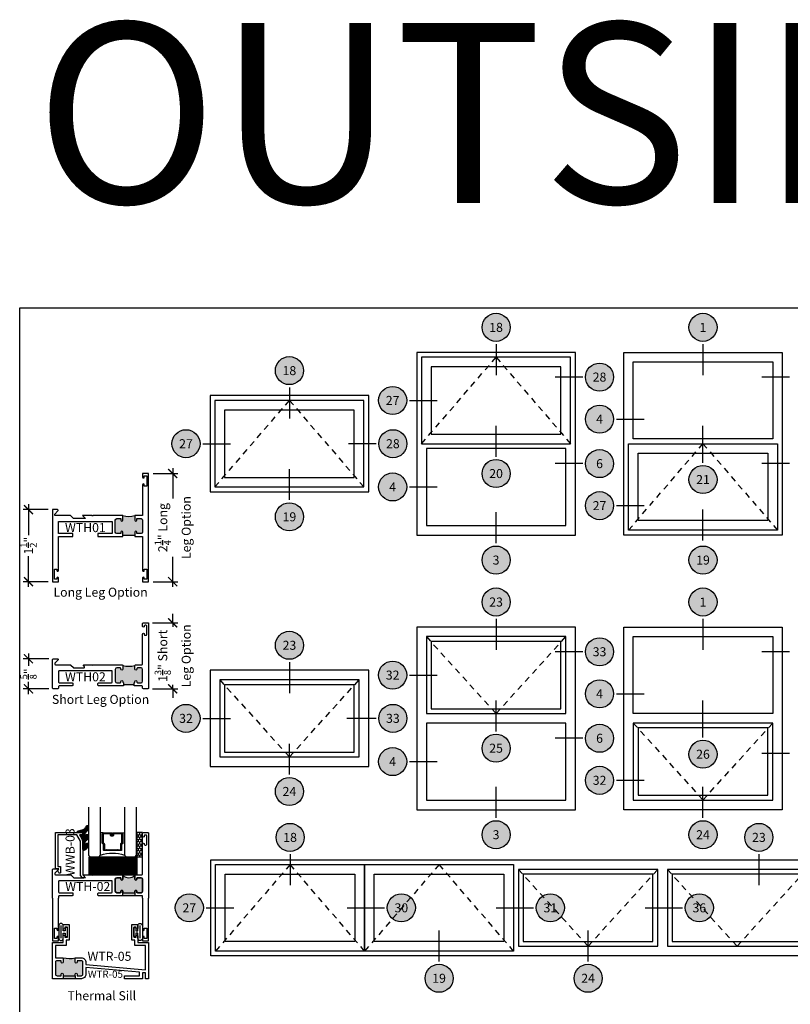
# Model space of a CAD drawing. Units: inches. Extents: x 0 to 128, y -43 to 43.
# Drawn here: x 38 to 54, y 23 to 43 of the extents above; entities that cross this region are included whole.
import ezdxf
from ezdxf.enums import TextEntityAlignment as Align

# ---------------------------------------------------------------- set-up
doc = ezdxf.new("R2010")
doc.units = ezdxf.units.IN
doc.header["$LTSCALE"] = 0.25
doc.header["$MEASUREMENT"] = 0
doc.linetypes.add('HIDDEN2', pattern=[0.1875, 0.125, -0.0625])
for name, color, linetype in [('Arcadia-Dim', 4, 'Continuous'), ('Arcadia-Hidden', 1, 'HIDDEN2'), ('Arcadia-Profile', 6, 'Continuous'), ('Arcadia-Shade', 8, 'Continuous'), ('Arcadia-Symb', 7, 'Continuous'), ('Arcadia-Symb-Text', 3, 'Continuous'), ('Arcadia-Text', 3, 'Continuous')]:
    doc.layers.add(name, color=color, linetype=linetype)
doc.layers.add('Arcadia-Mview', color=6, linetype='Continuous', plot=False)
doc.styles.get("Standard").update_dxf_attribs({"font": 'ARIALN.TTF'})
doc.dimstyles.new('Arcadia-2', dxfattribs={"dimscale": 2, "dimtxt": 0.0938, "dimasz": 0.0938, "dimexe": 0.0546, "dimexo": 0.0469, "dimgap": 0.0469, "dimtad": 0, "dimtih": 1, "dimdec": 4, "dimrnd": 0.0625, "dimzin": 3, "dimdsep": 46, "dimlunit": 4, "dimtxsty": 'Standard', "dimblk": 'ARCHTICK', "dimcen": 0.0469, "dimdle": 0.0546, "dimclrd": 256, "dimclre": 256, "dimclrt": 256, "dimadec": 0, "dimazin": 0, "dimtfac": 0.75, "dimtix": 1, "dimtmove": 2, "dimatfit": 3, "dimfxl": 1, "dimtolj": 1, "dimtzin": 3, "dimlwd": -3, "dimlwe": -3, "dimarcsym": 0})

# ---------------------------------------------------------------- blocks, each defined once
blk = doc.blocks.new('Keynote')
at = {"layer": 'Arcadia-Symb', "lineweight": -3}
h = blk.add_hatch(color=8, dxfattribs=at)
h.dxf.hatch_style = 1
edge = h.paths.add_edge_path()
edge.add_arc((0, 0), 0.146, 0, 360)
at = {"layer": 'Defpoints', "lineweight": -3}
blk.add_circle((0, 0), 0.146, dxfattribs=at)
at = {"layer": 'Arcadia-Symb-Text'}
blk.add_attdef('KEYNOTE_BUBBLE', text='', height=0.0938, dxfattribs=at).set_placement((0, 0), align=Align.MIDDLE_CENTER)
blk = doc.blocks.new('Key_AwningHopperIS')
at = {"layer": 'Arcadia-Hidden', "lineweight": -3}
for p, q in [((1.2075, 1.6786), (1.595, 2.1286)), ((1.595, 2.1286), (1.9825, 1.6786)), ((0.1325, 1.4536), (0.52, 1.9036)), ((0.52, 1.9036), (0.9075, 1.4536)), ((2.2838, 1.2286), (2.6713, 1.6786)), ((2.6713, 1.6786), (3.0588, 1.2286)), ((1.2325, 0.675), (1.595, 0.275)), ((1.595, 0.275), (1.9575, 0.675)), ((0.1575, 0.45), (0.52, 0.05)), ((0.52, 0.05), (0.8825, 0.45)), ((2.3088, 0.225), (2.6713, -0.175)), ((2.6713, -0.175), (3.0338, 0.225)), ((0.5236, -0.5104), (0.1361, -0.9604)), ((0.9111, -0.9604), (0.5236, -0.5104)), ((1.2986, -0.5104), (0.9111, -0.9604)), ((1.6861, -0.9604), (1.2986, -0.5104)), ((1.7111, -0.5354), (2.0736, -0.9354)), ((2.0736, -0.9354), (2.4361, -0.5354)), ((2.4861, -0.5354), (2.8486, -0.9354)), ((2.8486, -0.9354), (3.2111, -0.5354))]:
    blk.add_line(p, q, dxfattribs=at)
at = {"layer": 'Arcadia-Profile'}
for p, q in [((1.2075, 2.1286), (1.2075, 1.6786)), ((1.9825, 2.1286), (1.2075, 2.1286)), ((1.9825, 1.6786), (1.9825, 2.1286)), ((1.2575, 2.0786), (1.2575, 1.7286)), ((1.9325, 2.0786), (1.2575, 2.0786)), ((1.9325, 1.7286), (1.9325, 2.0786)), ((0.1325, 1.9036), (0.1325, 1.4536)), ((0.9075, 1.9036), (0.1325, 1.9036)), ((0.9075, 1.4536), (0.9075, 1.9036)), ((0.1825, 1.8536), (0.1825, 1.5036)), ((0.8575, 1.8536), (0.1825, 1.8536)), ((0.8575, 1.5036), (0.8575, 1.8536)), ((1.2575, 1.7286), (1.9325, 1.7286)), ((1.2075, 1.6786), (1.9825, 1.6786)), ((2.2838, 1.2286), (2.2838, 1.6786)), ((2.2838, 1.6786), (3.0588, 1.6786)), ((3.0588, 1.6786), (3.0588, 1.2286)), ((2.3338, 1.2786), (2.3338, 1.6286)), ((2.3338, 1.6286), (3.0088, 1.6286)), ((3.0088, 1.6286), (3.0088, 1.2786)), ((0.1825, 1.5036), (0.8575, 1.5036)), ((0.1325, 1.4536), (0.9075, 1.4536)), ((3.0088, 1.2786), (2.3338, 1.2786)), ((3.0588, 1.2286), (2.2838, 1.2286)), ((1.9325, 0.65), (1.2575, 0.65)), ((1.2575, 0.65), (1.2575, 0.3)), ((1.9325, 0.3), (1.9325, 0.65)), ((0.1825, 0.425), (0.1825, 0.075)), ((0.8575, 0.425), (0.1825, 0.425)), ((0.8575, 0.075), (0.8575, 0.425)), ((1.2575, 0.3), (1.9325, 0.3)), ((2.3338, 0.2), (2.3338, -0.15)), ((3.0088, 0.2), (2.3338, 0.2)), ((3.0088, -0.15), (3.0088, 0.2)), ((0.1825, 0.075), (0.8575, 0.075)), ((2.3338, -0.15), (3.0088, -0.15)), ((0.1361, -0.9604), (0.1361, -0.5104)), ((0.1361, -0.5104), (0.9111, -0.5104)), ((0.9111, -0.5104), (0.9111, -0.9604)), ((0.9111, -0.9604), (0.9111, -0.5104)), ((0.9111, -0.5104), (1.6861, -0.5104)), ((1.6861, -0.5104), (1.6861, -0.9604)), ((0.1861, -0.9104), (0.1861, -0.5604)), ((0.1861, -0.5604), (0.8611, -0.5604)), ((0.8611, -0.5604), (0.8611, -0.9104)), ((0.9611, -0.9104), (0.9611, -0.5604)), ((0.9611, -0.5604), (1.6361, -0.5604)), ((1.6361, -0.5604), (1.6361, -0.9104)), ((2.4111, -0.5604), (1.7361, -0.5604)), ((1.7361, -0.5604), (1.7361, -0.9104)), ((2.4111, -0.9104), (2.4111, -0.5604)), ((3.1861, -0.5604), (2.5111, -0.5604)), ((2.5111, -0.5604), (2.5111, -0.9104)), ((0.8611, -0.9104), (0.1861, -0.9104)), ((1.6361, -0.9104), (0.9611, -0.9104)), ((1.7361, -0.9104), (2.4111, -0.9104)), ((2.5111, -0.9104), (3.1861, -0.9104)), ((0.9111, -0.9604), (0.1361, -0.9604)), ((1.6861, -0.9604), (0.9111, -0.9604))]:
    blk.add_line(p, q, dxfattribs=at)
for points in [[(1.1825, 2.1536), (1.1825, 1.2036), (2.0075, 1.2036), (2.0075, 2.1536)], [(3.0838, 2.1536), (3.0838, 1.2036), (2.2588, 1.2036), (2.2588, 2.1536)], [(2.3088, 2.1036), (3.0338, 2.1036), (3.0338, 1.7036), (2.3088, 1.7036)], [(0.1075, 1.9286), (0.1075, 1.4286), (0.9325, 1.4286), (0.9325, 1.9286)], [(1.9575, 1.6536), (1.2325, 1.6536), (1.2325, 1.2536), (1.9575, 1.2536)], [(1.1825, 0.725), (1.1825, -0.225), (2.0075, -0.225), (2.0075, 0.725)], [(3.0838, 0.725), (3.0838, -0.225), (2.2588, -0.225), (2.2588, 0.725)], [(1.2325, 0.675), (1.2325, 0.275), (1.9575, 0.275), (1.9575, 0.675)], [(2.3088, 0.675), (3.0338, 0.675), (3.0338, 0.275), (2.3088, 0.275)], [(0.1075, 0.5), (0.1075, 0), (0.9325, 0), (0.9325, 0.5)], [(0.1575, 0.45), (0.1575, 0.05), (0.8825, 0.05), (0.8825, 0.45)], [(1.9575, 0.225), (1.2325, 0.225), (1.2325, -0.175), (1.9575, -0.175)], [(2.3088, 0.225), (2.3088, -0.175), (3.0338, -0.175), (3.0338, 0.225)], [(0.1111, -0.4854), (3.2611, -0.4854), (3.2611, -0.9854), (0.1111, -0.9854)], [(1.7111, -0.5354), (1.7111, -0.9354), (2.4361, -0.9354), (2.4361, -0.5354)], [(2.4861, -0.5354), (2.4861, -0.9354), (3.2111, -0.9354), (3.2111, -0.5354)]]:
    blk.add_lwpolyline(points, close=True, dxfattribs=at)
at = {"layer": 'Arcadia-Symb'}
for p, q in [((1.595, 2.1963), (1.595, 2.0352)), ((2.6713, 2.1963), (2.6713, 2.0352)), ((2.0457, 2.0251), (1.9015, 2.0251)), ((3.122, 2.0251), (2.9778, 2.0251)), ((0.52, 1.9713), (0.52, 1.8102)), ((1.1444, 1.9036), (1.2886, 1.9036)), ((2.2207, 1.8064), (2.3649, 1.8064)), ((1.595, 1.6108), (1.595, 1.7719)), ((2.6713, 1.5796), (2.6713, 1.7719)), ((0.0693, 1.6786), (0.2136, 1.6786)), ((0.9707, 1.6786), (0.8265, 1.6786)), ((0.52, 1.3858), (0.52, 1.5469)), ((2.0457, 1.5751), (1.9015, 1.5751)), ((3.122, 1.5751), (2.9778, 1.5751)), ((1.1444, 1.4536), (1.2886, 1.4536)), ((2.2207, 1.3564), (2.3649, 1.3564)), ((2.6713, 1.1746), (2.6713, 1.3357)), ((1.595, 1.1608), (1.595, 1.3219)), ((1.595, 0.7677), (1.595, 0.6067)), ((2.6713, 0.7677), (2.6713, 0.6067)), ((2.0457, 0.5965), (1.9015, 0.5965)), ((3.122, 0.5965), (2.9778, 0.5965)), ((0.52, 0.5427), (0.52, 0.3817)), ((1.1444, 0.475), (1.2886, 0.475)), ((2.2207, 0.3778), (2.3649, 0.3778)), ((1.595, 0.1823), (1.595, 0.3433)), ((2.6713, 0.151), (2.6713, 0.3433)), ((0.0693, 0.25), (0.2136, 0.25)), ((0.9707, 0.25), (0.8187, 0.25)), ((0.9707, 0.25), (0.8265, 0.25)), ((0.52, -0.0427), (0.52, 0.1183)), ((2.0457, 0.1465), (1.9015, 0.1465)), ((3.122, 0.068), (2.9778, 0.068)), ((1.1444, 0.025), (1.2886, 0.025)), ((2.2207, -0.0722), (2.3649, -0.0722)), ((1.595, -0.2677), (1.595, -0.1067)), ((2.6713, -0.2677), (2.6713, -0.1067)), ((0.5236, -0.4565), (0.5236, -0.6176)), ((2.9621, -0.4565), (2.9621, -0.6176)), ((0.0867, -0.7354), (0.2309, -0.7354)), ((0.8199, -0.7354), (1.0148, -0.7354)), ((1.5949, -0.7354), (1.7898, -0.7354)), ((2.3699, -0.7354), (2.5648, -0.7354)), ((1.2986, -1.0144), (1.2986, -0.8533)), ((2.0736, -1.0144), (2.0736, -0.8533))]:
    blk.add_line(p, q, dxfattribs=at)
at = {"layer": 'Arcadia-Symb', "lineweight": -3, "xscale": 0.5, "yscale": 0.5, "zscale": 0.5}
for p, values in [((1.595, 2.2838), {'KEYNOTE_BUBBLE': '18'}), ((2.6713, 2.2838), {'KEYNOTE_BUBBLE': '1'}), ((0.52, 2.0588), {'KEYNOTE_BUBBLE': '18'}), ((2.1332, 2.0251), {'KEYNOTE_BUBBLE': '28'}), ((1.0569, 1.9036), {'KEYNOTE_BUBBLE': '27'}), ((2.1332, 1.8064), {'KEYNOTE_BUBBLE': '4'}), ((-0.0181, 1.6786), {'KEYNOTE_BUBBLE': '27'}), ((1.0582, 1.6786), {'KEYNOTE_BUBBLE': '28'}), ((2.1332, 1.5751), {'KEYNOTE_BUBBLE': '6'}), ((1.595, 1.5233), {'KEYNOTE_BUBBLE': '20'}), ((2.6713, 1.4921), {'KEYNOTE_BUBBLE': '21'}), ((1.0569, 1.4536), {'KEYNOTE_BUBBLE': '4'}), ((2.1332, 1.3564), {'KEYNOTE_BUBBLE': '27'}), ((0.52, 1.2983), {'KEYNOTE_BUBBLE': '19'}), ((1.595, 1.0733), {'KEYNOTE_BUBBLE': '3'}), ((2.6713, 1.0733), {'KEYNOTE_BUBBLE': '19'}), ((1.595, 0.8552), {'KEYNOTE_BUBBLE': '23'}), ((2.6713, 0.8552), {'KEYNOTE_BUBBLE': '1'}), ((0.52, 0.6302), {'KEYNOTE_BUBBLE': '23'}), ((2.1332, 0.5965), {'KEYNOTE_BUBBLE': '33'}), ((1.0569, 0.475), {'KEYNOTE_BUBBLE': '32'}), ((2.1332, 0.3778), {'KEYNOTE_BUBBLE': '4'}), ((-0.0181, 0.25), {'KEYNOTE_BUBBLE': '32'}), ((1.0582, 0.25), {'KEYNOTE_BUBBLE': '33'}), ((2.1332, 0.1465), {'KEYNOTE_BUBBLE': '6'}), ((1.595, 0.0948), {'KEYNOTE_BUBBLE': '25'}), ((2.6713, 0.0635), {'KEYNOTE_BUBBLE': '26'}), ((1.0569, 0.025), {'KEYNOTE_BUBBLE': '4'}), ((2.1332, -0.0722), {'KEYNOTE_BUBBLE': '32'}), ((0.52, -0.1302), {'KEYNOTE_BUBBLE': '24'}), ((0.5236, -0.369), {'KEYNOTE_BUBBLE': '18'}), ((1.595, -0.3552), {'KEYNOTE_BUBBLE': '3'}), ((2.6713, -0.3552), {'KEYNOTE_BUBBLE': '24'}), ((2.9621, -0.369), {'KEYNOTE_BUBBLE': '23'}), ((-0.0007, -0.7354), {'KEYNOTE_BUBBLE': '27'}), ((1.1023, -0.7354), {'KEYNOTE_BUBBLE': '30'}), ((1.8773, -0.7354), {'KEYNOTE_BUBBLE': '31'}), ((2.6523, -0.7354), {'KEYNOTE_BUBBLE': '36'}), ((1.2986, -1.1019), {'KEYNOTE_BUBBLE': '19'}), ((2.0736, -1.1019), {'KEYNOTE_BUBBLE': '24'})]:
    blk.add_blockref('Keynote', p, dxfattribs=at).add_auto_attribs(values)
blk = doc.blocks.new('WTR-05')
at = {"layer": 'Arcadia-Profile', "lineweight": -3}
h = blk.add_hatch(color=256, dxfattribs=at)
h.dxf.hatch_style = 1
edge = h.paths.add_edge_path()
edge.add_arc((0.094, 0.342), 0.032, 90, 180, ccw=False)
edge.add_line((0.094, 0.374), (0.182, 0.374))
edge.add_line((0.182, 0.374), (0.182, 0.344))
edge.add_arc((0.202, 0.344), 0.02, 180, 360)
edge.add_line((0.222, 0.344), (0.222, 0.437))
edge.add_arc((0.349, 0.896), 0.477, 254.5629, 284.9788)
edge.add_line((0.472, 0.436), (0.472, 0.344))
edge.add_arc((0.492, 0.344), 0.02, 180, 360)
edge.add_line((0.512, 0.344), (0.512, 0.374))
edge.add_line((0.512, 0.374), (0.6, 0.374))
edge.add_arc((0.6, 0.342), 0.032, 0, 90, ccw=False)
edge.add_line((0.632, 0.342), (0.632, 0.094))
edge.add_arc((0.6, 0.094), 0.032, -90, 0, ccw=False)
edge.add_line((0.6, 0.062), (0.512, 0.062))
edge.add_line((0.512, 0.062), (0.512, 0.092))
edge.add_arc((0.492, 0.092), 0.02, 0, 180)
edge.add_line((0.472, 0.092), (0.472, 0))
edge.add_line((0.472, 0), (0.222, 0))
edge.add_line((0.222, 0), (0.222, 0.092))
edge.add_arc((0.202, 0.092), 0.02, 0, 180)
edge.add_line((0.182, 0.092), (0.182, 0.062))
edge.add_line((0.182, 0.062), (0.094, 0.062))
edge.add_arc((0.094, 0.094), 0.032, 180, 270, ccw=False)
edge.add_line((0.062, 0.094), (0.062, 0.342))
for p, q in [((0.222, 0.062), (0.222, 0)), ((0.472, 0.062), (0.472, 0))]:
    blk.add_line(p, q, dxfattribs=at)
at = {"layer": 'Arcadia-Profile'}
blk.add_lwpolyline([(0.694, 0.342), (0.694, 0.296), (1.938, 0.187), (1.938, 0.688), (1.713, 0.688), (1.713, 0.803), (1.65, 0.803), (1.65, 1.125), (1.775, 1.125), (1.775, 1.047, -0.857143), (1.74, 1.047), (1.74, 1.075), (1.69, 1.075), (1.69, 0.865), (1.74, 0.865), (1.74, 0.892, -0.857143), (1.775, 0.892), (1.775, 0.75), (2, 0.75), (2, 0), (1.938, 0), (1.938, 0.125), (1.873, 0.125), (1.873, 0), (1.5, 0), (1.5, 0.062), (1.811, 0.062), (1.811, 0.136), (0.694, 0.234), (0.694, 0.094, -0.414214), (0.6, 0), (0, 0), (0, 0.75), (0.225, 0.75), (0.225, 0.892, -0.857143), (0.26, 0.892), (0.26, 0.865), (0.31, 0.865), (0.31, 1.075), (0.26, 1.075), (0.26, 1.047, -0.857143), (0.225, 1.047), (0.225, 1.125), (0.35, 1.125), (0.35, 0.803), (0.287, 0.803), (0.287, 0.688), (0.062, 0.688), (0.062, 0.437), (0.222, 0.437), (0.222, 0.344, -1), (0.182, 0.344), (0.182, 0.374), (0.094, 0.374, 0.414214), (0.062, 0.342), (0.062, 0.094, 0.414214), (0.094, 0.062), (0.182, 0.062), (0.182, 0.092, -1), (0.222, 0.092), (0.222, 0.062), (0.472, 0.062), (0.472, 0.092, -1), (0.512, 0.092), (0.512, 0.062), (0.6, 0.062, 0.414214), (0.632, 0.094), (0.632, 0.342, 0.414214), (0.6, 0.374), (0.512, 0.374), (0.512, 0.344, -1), (0.472, 0.344), (0.472, 0.436), (0.6, 0.436, -0.414214)], format="xyb", close=True, dxfattribs=at)
blk.add_arc((0.349, 0.896), 0.477, 254.5629, 284.9788, dxfattribs=at)
at = {"layer": 'Defpoints'}
blk.add_text('WTR-05', height=0.15, dxfattribs=at).set_placement((0.736, 0.018))
blk = doc.blocks.new('*U193')
at = {"layer": 'Arcadia-Shade'}
h = blk.add_hatch(dxfattribs=at)
h.set_pattern_fill('HONEY', color=256, scale=0.25)
h.paths.add_polyline_path([(-0.5, 0.125), (0, 0.125), (0, 0), (-0.5, 0)])
at = {"layer": 'Arcadia-Profile', "lineweight": -3}
blk.add_lwpolyline([(-0.5, 0.125), (0, 0.125), (0, 0), (-0.5, 0)], close=True, dxfattribs=at)
blk = doc.blocks.new('*U200')
at = {"layer": 'Arcadia-Shade', "lineweight": -3}
h = blk.add_hatch(dxfattribs=at)
h.set_pattern_fill('ANSI31', color=256, scale=0.1, style=0)
h.set_pattern_definition([(45, (-12.490091, -10.793534), (-0.008838835, 0.008838835), [])])
edge = h.paths.add_edge_path()
edge.add_line((0.499, 0.429), (0.523, 0.429))
edge.add_arc((0.523, 0.448), 0.0197, 270, 360)
edge.add_line((0.543, 0.448), (0.543, 0.473))
edge.add_line((0.543, 0.473), (0.523, 0.473))
edge.add_line((0.523, 0.473), (0.523, 0.448))
edge.add_line((0.523, 0.448), (0.499, 0.448))
edge.add_line((0.499, 0.448), (0.499, 0.476))
edge.add_arc((0.479, 0.476), 0.0197, 360, 450)
edge.add_line((0.479, 0.496), (0.304, 0.496))
edge.add_arc((0.304, 0.476), 0.0197, 90, 180)
edge.add_line((0.284, 0.476), (0.284, 0.286))
edge.add_arc((0.304, 0.286), 0.0197, 180, 245.4529)
edge.add_line((0.295, 0.268), (0.311, 0.261))
edge.add_line((0.311, 0.261), (0.311, 0.146))
edge.add_arc((0.331, 0.146), 0.0197, 180, 270)
edge.add_line((0.331, 0.126), (0.669, 0.126))
edge.add_arc((0.669, 0.146), 0.0197, 270, 360)
edge.add_line((0.689, 0.146), (0.689, 0.261))
edge.add_line((0.689, 0.261), (0.705, 0.268))
edge.add_arc((0.696, 0.286), 0.0197, 294.5471, 360)
edge.add_line((0.716, 0.286), (0.716, 0.476))
edge.add_arc((0.696, 0.476), 0.0197, 0, 90)
edge.add_line((0.696, 0.496), (0.521, 0.496))
edge.add_arc((0.521, 0.476), 0.0197, 90, 180)
edge.add_line((0.501, 0.476), (0.501, 0.452))
edge.add_line((0.501, 0.452), (0.521, 0.452))
edge.add_line((0.521, 0.452), (0.521, 0.476))
edge.add_line((0.521, 0.476), (0.696, 0.476))
edge.add_line((0.696, 0.476), (0.696, 0.286))
edge.add_line((0.696, 0.286), (0.68, 0.279))
edge.add_arc((0.689, 0.261), 0.0197, 114.5471, 180)
edge.add_line((0.669, 0.261), (0.669, 0.146))
edge.add_line((0.669, 0.146), (0.331, 0.146))
edge.add_line((0.331, 0.146), (0.331, 0.261))
edge.add_arc((0.311, 0.261), 0.0197, 0, 65.4529)
edge.add_line((0.32, 0.279), (0.304, 0.286))
edge.add_line((0.304, 0.286), (0.304, 0.476))
edge.add_line((0.304, 0.476), (0.479, 0.476))
edge.add_line((0.479, 0.476), (0.479, 0.448))
edge.add_arc((0.499, 0.448), 0.0197, 180, 270)
at = {"layer": 'Arcadia-Profile'}
for p, q in [((0, 0.031), (0, 1.031)), ((0.25, 1.031), (0.25, 0.031)), ((0.75, 0.031), (0.75, 1.031)), ((1, 1.031), (1, 0.031)), ((0.304, 0.496), (0.25, 0.505)), ((0.696, 0.496), (0.75, 0.505)), ((0.708, 0.27), (0.712, 0.274)), ((0.031, 0), (0, 0.031)), ((0.031, 0), (0, 0.031)), ((0.031, 0), (0, 0.031)), ((0.031, 0), (0, 0.031)), ((0.031, 0), (0, 0.031)), ((0.219, 0), (0.031, 0)), ((0.219, 0), (0.031, 0)), ((0.25, 0.031), (0.219, 0)), ((0.25, 0.031), (0.219, 0)), ((0.781, 0), (0.75, 0.031)), ((0.969, 0), (0.781, 0)), ((1, 0.031), (0.969, 0))]:
    blk.add_line(p, q, dxfattribs=at)
blk.add_lwpolyline([(0.499, 0.429), (0.523, 0.429, 0.414214), (0.543, 0.448), (0.543, 0.473), (0.523, 0.473), (0.523, 0.448), (0.499, 0.448), (0.499, 0.476, 0.414214), (0.479, 0.496), (0.304, 0.496, 0.414214), (0.284, 0.476), (0.284, 0.286, 0.293619), (0.295, 0.268), (0.311, 0.261), (0.311, 0.146, 0.414214), (0.331, 0.126), (0.669, 0.126, 0.414214), (0.689, 0.146), (0.689, 0.261), (0.705, 0.268, 0.293619), (0.716, 0.286), (0.716, 0.476, 0.414214), (0.696, 0.496), (0.521, 0.496, 0.414214), (0.501, 0.476), (0.501, 0.452), (0.521, 0.452), (0.521, 0.476), (0.696, 0.476), (0.696, 0.286), (0.68, 0.279, 0.293619), (0.669, 0.261), (0.669, 0.146), (0.331, 0.146), (0.331, 0.261, 0.293619), (0.32, 0.279), (0.304, 0.286), (0.304, 0.476), (0.479, 0.476), (0.479, 0.448, 0.414214)], format="xyb", close=True, dxfattribs=at)
blk.add_arc((0.5, -0.663), 0.737, 70.1835, 109.8165, dxfattribs=at)
blk = doc.blocks.new('Window-Gasket-E260')
at = {"layer": 'Arcadia-Shade', "lineweight": -3}
h = blk.add_hatch(dxfattribs=at)
h.set_pattern_fill('ANSI31', color=256, scale=0.1, style=0)
h.set_pattern_definition([(135, (123.962046, -543.8714), (0.00883883476, 0.00883883476), [])])
edge = h.paths.add_edge_path()
edge.add_ellipse((0.004, 0.071), major_axis=(0.0894, 0.0894), ratio=1, start_angle=88.4164, end_angle=129.225)
edge.add_ellipse((-0.094, 0.07), major_axis=(-0.0219, 0.0219), ratio=1, start_angle=19.2536, end_angle=199.2536)
edge.add_ellipse((0.009, 0.085), major_axis=(0.0565, 0.0565), ratio=1, start_angle=126.8048, end_angle=155.2606, ccw=False)
edge.add_ellipse((-0.064, 0.089), major_axis=(0.00707, 0.00707), ratio=1, start_angle=315, end_angle=446.4099, ccw=False)
edge.add_line((-0.054, 0.089), (-0.054, 0.033))
edge.add_ellipse((-0.114, 0.033), major_axis=(0.0424, 0.0424), ratio=1, start_angle=255.6402, end_angle=315, ccw=False)
edge.add_ellipse((0.004, -0.111), major_axis=(-0.0894, 0.0894), ratio=1, start_angle=-1.5836, end_angle=39.225)
edge.add_ellipse((-0.094, -0.112), major_axis=(-0.0219, 0.0219), ratio=1, start_angle=19.2536, end_angle=199.2536)
edge.add_ellipse((0.013, -0.134), major_axis=(0.0562, 0.0562), ratio=1, start_angle=56.4958, end_angle=128.6711, ccw=False)
edge.add_line((-0.003, -0.056), (0.094, -0.03))
edge.add_ellipse((0.086, 0), major_axis=(0.0221, 0.0221), ratio=1, start_angle=240, end_angle=315)
edge.add_line((0.117, 0), (0, 0))
edge.add_line((0, 0), (0, 0.094))
edge.add_line((0, 0.094), (0.015, 0.065))
edge.add_ellipse((0.029, 0.072), major_axis=(-0.011, 0.011), ratio=1, start_angle=71.5872, end_angle=251.5872)
edge.add_line((0.042, 0.079), (0.006, 0.151))
edge.add_ellipse((0.06, 0.178), major_axis=(0.0424, 0.0424), ratio=1, start_angle=152.9815, end_angle=161.5872, ccw=False)
edge.add_line((0.003, 0.159), (0, 0.164))
edge.add_line((0, 0.164), (0, 0.341))
edge.add_ellipse((-0.01, 0.341), major_axis=(-0.00707, 0.00707), ratio=1, start_angle=225, end_angle=283.3691)
edge.add_line((-0.005, 0.349), (-0.028, 0.364))
edge.add_ellipse((-0.034, 0.355), major_axis=(-0.00707, 0.00707), ratio=1, start_angle=-76.6309, end_angle=-30.0964)
edge.add_ellipse((0.01, 0.238), major_axis=(-0.0953, 0.0953), ratio=1, start_angle=-25.03, end_angle=33.0987)
edge.add_ellipse((-0.094, 0.253), major_axis=(-0.0219, 0.0219), ratio=1, start_angle=19.2536, end_angle=199.2536)
edge.add_ellipse((0.009, 0.267), major_axis=(-0.0565, 0.0565), ratio=1, start_angle=36.8048, end_angle=65.2606, ccw=False)
edge.add_ellipse((-0.064, 0.271), major_axis=(-0.00707, 0.00707), ratio=1, start_angle=225, end_angle=356.4099, ccw=False)
edge.add_line((-0.054, 0.271), (-0.054, 0.215))
edge.add_ellipse((-0.114, 0.215), major_axis=(-0.0424, 0.0424), ratio=1, start_angle=165.6402, end_angle=225, ccw=False)
at = {"layer": 'Arcadia-Profile', "lineweight": -3}
blk.add_lwpolyline([(0.042, 0.079), (0.006, 0.151, -0.116532), (0, 0.178), (0, 0.341, 0.260337), (-0.005, 0.349), (-0.028, 0.364, 0.205882), (-0.036, 0.365, 0.259217), (-0.122, 0.266, 1), (-0.066, 0.239, -0.124804), (-0.07, 0.278, -0.645753), (-0.054, 0.271), (-0.054, 0.215, -0.264958), (-0.083, 0.163, 0.179967), (-0.122, 0.084, 1), (-0.066, 0.057, -0.124804), (-0.07, 0.096, -0.645753), (-0.054, 0.089), (-0.054, 0.033, -0.264958), (-0.083, -0.019, 0.179967), (-0.122, -0.098, 1), (-0.066, -0.125, -0.325765), (-0.003, -0.056), (0.094, -0.03, 0.339454), (0.117, 0), (0, 0), (0, 0.094), (0.015, 0.065, 1)], format="xyb", close=True, dxfattribs=at)
blk = doc.blocks.new('SB-1.0000X0.3750X4')
at = {"layer": 'Arcadia-Shade', "lineweight": -3}
h = blk.add_hatch(dxfattribs=at)
h.set_pattern_fill('ANSI31', color=256, scale=0.1, style=0)
h.paths.add_polyline_path([(0, 0.375), (0, 0), (1, 0), (1, 0.375)])
at = {"layer": 'Arcadia-Profile'}
for p, q in [((0, 0.375), (1, 0.375)), ((0, 0), (0, 0.375)), ((1, 0), (1, 0.375)), ((0, 0), (1, 0))]:
    blk.add_line(p, q, dxfattribs=at)
blk = doc.blocks.new('_ArchTick')
at = {"color": 0, "linetype": 'ByBlock', "lineweight": -3, "const_width": 0.15}
blk.add_lwpolyline([(-0.5, -0.5), (0.5, 0.5)], dxfattribs=at)
blk = doc.blocks.new('*D603')
at = {"layer": 'Arcadia-Dim', "lineweight": -3, "transparency": 16777216}
for p, q in [((40.416, 33.873), (40.932, 33.873)), ((40.823, 33.982), (40.823, 33.352)), ((40.823, 31.514), (40.823, 32.143)), ((40.416, 31.623), (40.932, 31.623))]:
    blk.add_line(p, q, dxfattribs=at)
at = {"layer": 'Defpoints', "color": 0, "lineweight": -3, "transparency": 16777216}
for p in [(40.323, 33.873), (40.823, 33.873), (40.323, 31.623)]:
    blk.add_point(p, dxfattribs=at)
at = {"layer": 'Arcadia-Dim', "lineweight": -3, "transparency": 16777216, "xscale": 0.1876, "yscale": 0.1876, "zscale": 0.1876}
for p, rotation in [((40.823, 33.873), 90), ((40.823, 31.623), 270)]:
    blk.add_blockref('_ArchTick', p, dxfattribs=dict(at, rotation=rotation))
at = {"layer": 'Arcadia-Dim', "lineweight": -3, "transparency": 16777216, "insert": (40.823, 32.748), "char_height": 0.1876, "attachment_point": 5, "rotation": 90}
blk.add_mtext('\\A1;2{\\H0.75x;\\S1/4;}" Long\\PLeg Option', dxfattribs=at)
blk = doc.blocks.new('*D604')
at = {"layer": 'Arcadia-Dim', "lineweight": -3, "transparency": 16777216}
for p, q in [((40.823, 30.768), (40.823, 30.955)), ((40.401, 30.768), (40.932, 30.768)), ((40.823, 30.768), (40.823, 30.685)), ((40.401, 29.393), (40.932, 29.393)), ((40.823, 29.393), (40.823, 29.476)), ((40.823, 29.393), (40.823, 29.205))]:
    blk.add_line(p, q, dxfattribs=at)
at = {"layer": 'Defpoints', "color": 0, "lineweight": -3, "transparency": 16777216}
for p in [(40.308, 30.768), (40.823, 30.768), (40.308, 29.393)]:
    blk.add_point(p, dxfattribs=at)
at = {"layer": 'Arcadia-Dim', "lineweight": -3, "transparency": 16777216, "xscale": 0.1876, "yscale": 0.1876, "zscale": 0.1876}
for p, rotation in [((40.823, 30.768), 270), ((40.823, 29.393), 90)]:
    blk.add_blockref('_ArchTick', p, dxfattribs=dict(at, rotation=rotation))
at = {"layer": 'Arcadia-Dim', "lineweight": -3, "transparency": 16777216, "insert": (40.823, 30.08), "char_height": 0.1876, "attachment_point": 5, "rotation": 90}
blk.add_mtext('\\A1;1{\\H0.75x;\\S3/8;}" Short\\PLeg Option', dxfattribs=at)
blk = doc.blocks.new('*D605')
at = {"layer": 'Arcadia-Dim', "lineweight": -3, "transparency": 16777216}
for p, q in [((37.823, 33.232), (37.823, 32.59)), ((38.229, 33.123), (37.713, 33.123)), ((37.823, 31.514), (37.823, 32.155)), ((38.229, 31.623), (37.713, 31.623))]:
    blk.add_line(p, q, dxfattribs=at)
at = {"layer": 'Defpoints', "color": 0, "lineweight": -3, "transparency": 16777216}
for p in [(37.823, 33.123), (38.323, 33.123), (38.323, 31.623)]:
    blk.add_point(p, dxfattribs=at)
at = {"layer": 'Arcadia-Dim', "lineweight": -3, "transparency": 16777216, "xscale": 0.1876, "yscale": 0.1876, "zscale": 0.1876}
for p, rotation in [((37.823, 33.123), 90), ((37.823, 31.623), 270)]:
    blk.add_blockref('_ArchTick', p, dxfattribs=dict(at, rotation=rotation))
at = {"layer": 'Arcadia-Dim', "lineweight": -3, "transparency": 16777216, "insert": (37.823, 32.373), "char_height": 0.1876, "attachment_point": 5, "rotation": 90}
blk.add_mtext('\\A1;1{\\H0.75x;\\S1/2;}"', dxfattribs=at)
blk = doc.blocks.new('*D606')
at = {"layer": 'Arcadia-Dim', "lineweight": -3, "transparency": 16777216}
for p, q in [((37.823, 30.127), (37.823, 29.874)), ((38.244, 30.018), (37.713, 30.018)), ((37.823, 29.284), (37.823, 29.536)), ((38.244, 29.393), (37.713, 29.393))]:
    blk.add_line(p, q, dxfattribs=at)
at = {"layer": 'Defpoints', "color": 0, "lineweight": -3, "transparency": 16777216}
for p in [(37.823, 30.018), (38.338, 30.018), (38.338, 29.393)]:
    blk.add_point(p, dxfattribs=at)
at = {"layer": 'Arcadia-Dim', "lineweight": -3, "transparency": 16777216, "xscale": 0.1876, "yscale": 0.1876, "zscale": 0.1876}
for p, rotation in [((37.823, 30.018), 90), ((37.823, 29.393), 270)]:
    blk.add_blockref('_ArchTick', p, dxfattribs=dict(at, rotation=rotation))
at = {"layer": 'Arcadia-Dim', "lineweight": -3, "transparency": 16777216, "insert": (37.823, 29.705), "char_height": 0.1876, "attachment_point": 5, "rotation": 90}
blk.add_mtext('\\A1;{\\H0.75x;\\S5/8;}"', dxfattribs=at)

msp = doc.modelspace()

# ---------------------------------------------------------------- hatches: boundary and pattern name
at = {"layer": 'Arcadia-Profile', "lineweight": -3}
h = msp.add_hatch(color=256, dxfattribs=at)
h.dxf.hatch_style = 1
h.paths.add_polyline_path([(40.07764, 32.65272), (40.07764, 32.62272), (40.16564, 32.62272, 0.41421356), (40.19764, 32.65472), (40.19764, 32.90272, 0.41421356), (40.16564, 32.93472), (40.07764, 32.93472), (40.07764, 32.90472, -1), (40.03764, 32.90472), (40.03764, 32.99772, -0.125), (39.78764, 32.99772), (39.78764, 32.90472, -1), (39.74764, 32.90472), (39.74764, 32.93472), (39.65964, 32.93472, 0.41421356), (39.62764, 32.90272), (39.62764, 32.65472, 0.41421356), (39.65964, 32.62272), (39.74764, 32.62272), (39.74764, 32.65272, -1), (39.78764, 32.65272), (39.78764, 32.59147), (40.03764, 32.59147), (40.03764, 32.65272, -1)])
h = msp.add_hatch(color=256, dxfattribs=at)
h.dxf.hatch_style = 1
h.paths.add_polyline_path([(39.78764, 29.54786), (39.78764, 29.53286, 0.41421356), (39.80264, 29.51786), (39.80264, 29.48686), (40.02264, 29.48686), (40.02264, 29.51786, 0.41421356), (40.03764, 29.53286), (40.03764, 29.54786, -0.41421356), (40.05764, 29.56786, -0.41421356), (40.07764, 29.54786), (40.07764, 29.53286, 0.41421356), (40.09264, 29.51786), (40.16564, 29.51786, 0.41421356), (40.19764, 29.54986), (40.19764, 29.79786, 0.41421356), (40.16564, 29.82986), (40.09264, 29.82986, 0.41421356), (40.07764, 29.81486), (40.07764, 29.79986, -0.41421356), (40.05764, 29.77986, -0.41421356), (40.03764, 29.79986), (40.03764, 29.87786, -0.125), (39.78764, 29.87786), (39.78764, 29.79986, -0.41421356), (39.76764, 29.77986, -0.41421356), (39.74764, 29.79986), (39.74764, 29.81486, 0.41421356), (39.73264, 29.82986), (39.65964, 29.82986, 0.41421356), (39.62764, 29.79786), (39.62764, 29.54986, 0.41421356), (39.65964, 29.51786), (39.73264, 29.51786, 0.41421356), (39.74764, 29.53286), (39.74764, 29.54786, -0.41421356), (39.76764, 29.56786, -0.41421356)])
h = msp.add_hatch(color=256, dxfattribs=at)
h.dxf.hatch_style = 1
edge = h.paths.add_edge_path()
edge.add_arc((39.91264, 9.46328), 15.62525, 89.541636, 90.458364)
edge.add_line((39.78764, 25.08803), (39.78764, 25.18103))
edge.add_arc((39.76764, 25.18103), 0.02, 360, 540)
edge.add_line((39.74764, 25.18103), (39.74764, 25.15103))
edge.add_line((39.74764, 25.15103), (39.65964, 25.15103))
edge.add_arc((39.65964, 25.18303), 0.032, 180, 270, ccw=False)
edge.add_line((39.62764, 25.18303), (39.62764, 25.43103))
edge.add_arc((39.65964, 25.43103), 0.032, 90, 180, ccw=False)
edge.add_line((39.65964, 25.46303), (39.74764, 25.46303))
edge.add_line((39.74764, 25.46303), (39.74764, 25.43303))
edge.add_arc((39.76764, 25.43303), 0.02, 180, 360)
edge.add_line((39.78764, 25.43303), (39.78764, 25.51103))
edge.add_arc((39.91264, 25.6523), 0.18863, 228.49602, 311.50398)
edge.add_line((40.03764, 25.51103), (40.03764, 25.43303))
edge.add_arc((40.05764, 25.43303), 0.02, 180, 360)
edge.add_line((40.07764, 25.43303), (40.07764, 25.46303))
edge.add_line((40.07764, 25.46303), (40.16564, 25.46303))
edge.add_arc((40.16564, 25.43103), 0.032, 0, 90, ccw=False)
edge.add_line((40.19764, 25.43103), (40.19764, 25.18303))
edge.add_arc((40.16564, 25.18303), 0.032, 270, 360, ccw=False)
edge.add_line((40.16564, 25.15103), (40.07764, 25.15103))
edge.add_line((40.07764, 25.15103), (40.07764, 25.18103))
edge.add_arc((40.05764, 25.18103), 0.02, 360, 540)
edge.add_line((40.03764, 25.18103), (40.03764, 25.08803))

# ---------------------------------------------------------------- linework, layer by layer
at = {"layer": 'Arcadia-Mview', "lineweight": -3}
msp.add_lwpolyline([(37.63995, 37.31833), (69.63995, 37.31833), (69.63995, 0), (37.63995, 0)], close=True, dxfattribs=at)
at = {"layer": 'Arcadia-Profile', "lineweight": -3}
for p, q in [((39.78764, 32.59147), (40.03764, 32.59147)), ((39.80264, 29.48686), (40.02264, 29.48686))]:
    msp.add_line(p, q, dxfattribs=at)
at = {"layer": 'Arcadia-Profile'}
for p, q in [((38.50132, 24.20724), (38.50132, 24.47004)), ((40.14396, 24.20724), (40.14396, 24.47004))]:
    msp.add_line(p, q, dxfattribs=at)
for points in [[(40.03764, 32.56022), (40.19764, 32.56022), (40.19764, 31.85522, 0.85714286), (40.23264, 31.85522), (40.23264, 31.88272), (40.28264, 31.88272), (40.28264, 31.67272), (40.23264, 31.67272), (40.23264, 31.70022, 0.85714286), (40.19764, 31.70022), (40.19764, 31.62272), (40.32264, 31.62272), (40.32264, 33.87272), (40.19764, 33.87272), (40.19764, 33.79522, 0.85714286), (40.23264, 33.79522), (40.23264, 33.82272), (40.28264, 33.82272), (40.28264, 33.61272), (40.23264, 33.61272), (40.23264, 33.64022, 0.85714286), (40.19764, 33.64022), (40.19764, 32.99772), (40.03764, 32.99772), (40.03764, 32.90472, 1), (40.07764, 32.90472), (40.07764, 32.93472), (40.16564, 32.93472, -0.41421356), (40.19764, 32.90272), (40.19764, 32.65472, -0.41421356), (40.16564, 32.62272), (40.07764, 32.62272), (40.07764, 32.65272, 1), (40.03764, 32.65272)], [(39.78764, 32.56022), (39.78764, 32.65272, 1), (39.74764, 32.65272), (39.74764, 32.62272), (39.65964, 32.62272, -0.41421356), (39.62764, 32.65472), (39.62764, 32.90272, -0.41421356), (39.65964, 32.93472), (39.74764, 32.93472), (39.74764, 32.90472, 1), (39.78764, 32.90472), (39.78764, 32.99772), (39.16164, 32.99772), (39.15164, 32.98772), (39.14164, 32.99772), (38.94764, 32.99772), (39.00964, 32.93572), (38.75914, 32.93572), (38.69714, 32.99772), (38.36841, 32.99772), (38.36841, 33.02272, -0.19891237), (38.37134, 33.02979), (38.43696, 33.09541, 0.66817864), (38.42564, 33.12272), (38.32264, 33.12272), (38.32264, 31.62272), (38.44764, 31.62272), (38.44764, 31.70022, 0.85714286), (38.41264, 31.70022), (38.41264, 31.67272), (38.36264, 31.67272), (38.36264, 31.88272), (38.41264, 31.88272), (38.41264, 31.85522, 0.85714286), (38.44764, 31.85522), (38.44764, 32.56022), (38.74764, 32.56022), (38.74764, 32.62272), (38.44764, 32.62272), (38.44764, 32.87272), (39.56564, 32.87272), (39.56564, 32.62272), (39.26564, 32.62272), (39.26564, 32.56022)], [(40.02264, 29.51786, 0.41421356), (40.03764, 29.53286), (40.03764, 29.54786, -0.41421356), (40.05764, 29.56786, -0.41421356), (40.07764, 29.54786), (40.07764, 29.53286, 0.41421356), (40.09264, 29.51786), (40.16564, 29.51786, 0.41421356), (40.19764, 29.54986), (40.19764, 29.79786, 0.41421356), (40.16564, 29.82986), (40.09264, 29.82986, 0.41421356), (40.07764, 29.81486), (40.07764, 29.79986, -0.41421356), (40.05764, 29.77986, -0.41421356), (40.03764, 29.79986), (40.03764, 29.87786, -0.41421356), (40.05264, 29.89286), (40.18264, 29.89286, 0.41421356), (40.19764, 29.90786), (40.19764, 30.53236, -0.41421356), (40.21514, 30.54986, -0.41421356), (40.23264, 30.53236), (40.23264, 30.52286, 0.41421356), (40.24764, 30.50786), (40.26764, 30.50786, 0.41421356), (40.28264, 30.52286), (40.28264, 30.70286, 0.41421356), (40.26764, 30.71786), (40.24764, 30.71786, 0.41421356), (40.23264, 30.70286), (40.23264, 30.69236, -0.41421356), (40.21514, 30.67486, -0.41421356), (40.19764, 30.69236), (40.19764, 30.75286, -0.41421356), (40.21264, 30.76786), (40.30764, 30.76786, -0.41421356), (40.32264, 30.75286), (40.32264, 29.40786, -0.41421356), (40.30764, 29.39286), (40.21264, 29.39286, -0.41421356), (40.19764, 29.40786), (40.19764, 29.44086, 0.41421356), (40.18264, 29.45586), (40.02264, 29.45586)], [(39.80264, 29.45586), (39.28164, 29.45586, -0.41421356), (39.26664, 29.47086), (39.26664, 29.50386, -0.41421356), (39.28164, 29.51886), (39.55164, 29.51886, 0.41421356), (39.56664, 29.53386), (39.56664, 29.75386, 0.41421356), (39.55164, 29.76886), (38.46264, 29.76886, 0.41421356), (38.44764, 29.75386), (38.44764, 29.53386, 0.41421356), (38.46264, 29.51886), (38.73264, 29.51886, -0.41421356), (38.74764, 29.50386), (38.74764, 29.47086, -0.41421356), (38.73264, 29.45586), (38.46264, 29.45586, 0.41421356), (38.44764, 29.44086), (38.44764, 29.40786, -0.41421356), (38.43264, 29.39286), (38.33764, 29.39286, -0.41421356), (38.32264, 29.40786), (38.32264, 30.00286, -0.41421356), (38.33764, 30.01786), (38.42564, 30.01786, -0.66817864), (38.43696, 29.99055), (38.37304, 29.92663, 0.19891237), (38.36864, 29.91602), (38.36864, 29.90786, 0.41421356), (38.38364, 29.89286), (38.69243, 29.89286, -0.19891237), (38.70304, 29.88847), (38.75625, 29.83526, 0.19891237), (38.76686, 29.83086), (38.97443, 29.83086, 0.66817864), (38.98504, 29.85647), (38.97425, 29.86726, -0.66817864), (38.98486, 29.89286), (39.14164, 29.89286), (39.15164, 29.88286), (39.16164, 29.89286), (39.77264, 29.89286, -0.41421356), (39.78764, 29.87786), (39.78764, 29.79986, -0.41421356), (39.76764, 29.77986, -0.41421356), (39.74764, 29.79986), (39.74764, 29.81486, 0.41421356), (39.73264, 29.82986), (39.65964, 29.82986, 0.41421356), (39.62764, 29.79786), (39.62764, 29.54986, 0.41421356), (39.65964, 29.51786), (39.73264, 29.51786, 0.41421356), (39.74764, 29.53286), (39.74764, 29.54786, -0.41421356), (39.76764, 29.56786, -0.41421356), (39.78764, 29.54786), (39.78764, 29.53286, 0.41421356), (39.80264, 29.51786)], [(38.49084, 25.57677, -0.76732699), (38.45401, 25.5669), (38.43084, 25.60703), (38.45625, 25.65103), (38.38584, 25.65103), (38.38584, 26.40103), (38.95034, 26.40103), (38.95034, 26.35603), (38.88139, 26.35603), (38.95034, 26.23659), (38.95034, 25.52603), (39.01234, 25.46403), (38.9487, 25.46403), (38.90534, 25.50739), (38.90534, 26.22454), (38.82942, 26.35603), (38.43084, 26.35603), (38.43084, 25.69603), (38.49084, 25.69603)], [(38.54664, 24.20188), (38.54664, 24.30828), (38.58764, 24.30828), (38.58764, 24.24028), (38.63264, 24.24028), (38.63264, 24.42628), (38.58764, 24.42628), (38.58764, 24.35828), (38.54664, 24.35828), (38.54664, 24.46468, 1), (38.45264, 24.46468), (38.45264, 24.20188, 1)], [(40.09864, 24.46468, -1), (40.19264, 24.46468), (40.19264, 24.20188, -1), (40.09864, 24.20188), (40.09864, 24.30828), (40.05764, 24.30828), (40.05764, 24.24028), (40.01264, 24.24028), (40.01264, 24.42628), (40.05764, 24.42628), (40.05764, 24.35828), (40.09864, 24.35828)]]:
    msp.add_lwpolyline(points, format="xyb", close=True, dxfattribs=at)
for points in [[(38.32264, 25.04103), (38.32264, 25.63603, -0.41421356), (38.33764, 25.65103), (38.42564, 25.65103, -0.66817864), (38.43696, 25.62372), (38.37304, 25.5598, 0.19891237), (38.36864, 25.54919), (38.36864, 25.54103, 0.41421356), (38.38364, 25.52603), (38.69243, 25.52603, -0.19891237), (38.70304, 25.52164), (38.75625, 25.46843, 0.19891237), (38.76686, 25.46403), (38.97443, 25.46403, 0.66817864), (38.98504, 25.48964), (38.97425, 25.50043, -0.66817864), (38.98486, 25.52603), (39.14164, 25.52603), (39.15164, 25.51603), (39.16164, 25.52603), (39.77264, 25.52603, -0.41421356), (39.78764, 25.51103), (39.78764, 25.43303, -0.41421356), (39.76764, 25.41303, -0.41421356), (39.74764, 25.43303), (39.74764, 25.44803, 0.41421356), (39.73264, 25.46303), (39.65964, 25.46303, 0.41421356), (39.62764, 25.43103), (39.62764, 25.18303, 0.41421356), (39.65964, 25.15103), (39.73264, 25.15103, 0.41421356), (39.74764, 25.16603), (39.74764, 25.18103, -0.41421356), (39.76764, 25.20103, -0.41421356), (39.78764, 25.18103), (39.78764, 25.16603, 0.41421356), (39.80264, 25.15103), (40.02264, 25.15103, 0.41421356), (40.03764, 25.16603), (40.03764, 25.18103, -0.41421356), (40.05764, 25.20103, -0.41421356), (40.07764, 25.18103), (40.07764, 25.16603, 0.41421356), (40.09264, 25.15103), (40.16564, 25.15103, 0.41421356), (40.19764, 25.18303), (40.19764, 25.43103, 0.41421356), (40.16564, 25.46303), (40.09264, 25.46303, 0.41421356), (40.07764, 25.44803), (40.07764, 25.43303, -0.41421356), (40.05764, 25.41303, -0.41421356), (40.03764, 25.43303), (40.03764, 25.51103, -0.41421356), (40.05264, 25.52603), (40.18264, 25.52603, 0.41421356), (40.19764, 25.54103), (40.19764, 26.16553, -0.41421356), (40.21514, 26.18303, -0.41421356), (40.23264, 26.16553), (40.23264, 26.15603, 0.41421356), (40.24764, 26.14103), (40.26764, 26.14103, 0.41421356), (40.28264, 26.15603), (40.28264, 26.33603, 0.41421356), (40.26764, 26.35103), (40.24764, 26.35103, 0.41421356), (40.23264, 26.33603), (40.23264, 26.32553, -0.41421356), (40.21514, 26.30803, -0.41421356), (40.19764, 26.32553), (40.19764, 26.38603, -0.41421356), (40.21264, 26.40103), (40.30764, 26.40103, -0.41421356), (40.32264, 26.38603), (40.32264, 25.04103)], [(40.19764, 25.04103), (40.19764, 25.07403, 0.41421356), (40.18264, 25.08903), (39.28164, 25.08903, -0.41421356), (39.26664, 25.10403), (39.26664, 25.13703, -0.41421356), (39.28164, 25.15203), (39.55164, 25.15203, 0.41421356), (39.56664, 25.16703), (39.56664, 25.38703, 0.41421356), (39.55164, 25.40203), (38.46264, 25.40203, 0.41421356), (38.44764, 25.38703), (38.44764, 25.16703, 0.41421356), (38.46264, 25.15203), (38.73264, 25.15203, -0.41421356), (38.74764, 25.13703), (38.74764, 25.10403, -0.41421356), (38.73264, 25.08903), (38.46264, 25.08903, 0.41421356), (38.44764, 25.07403), (38.44764, 25.04103)], [(38.32264, 25.04103), (38.32264, 24.15103), (38.44764, 24.15103), (38.44764, 24.22853, 0.85714286), (38.41264, 24.22853), (38.41264, 24.20103), (38.36264, 24.20103), (38.36264, 24.41103), (38.41264, 24.41103), (38.41264, 24.38353, 0.85714286), (38.44764, 24.38353), (38.44764, 25.04103)], [(40.19764, 25.04103), (40.19764, 24.38353, 0.85714286), (40.23264, 24.38353), (40.23264, 24.41103), (40.28264, 24.41103), (40.28264, 24.20103), (40.23264, 24.20103), (40.23264, 24.22853, 0.85714286), (40.19764, 24.22853), (40.19764, 24.15103), (40.32264, 24.15103), (40.32264, 25.04103)]]:
    msp.add_lwpolyline(points, format="xyb", dxfattribs=at)
at = {"layer": 'Arcadia-Profile', "lineweight": -3}
msp.add_lwpolyline([(40.03764, 25.08803, 0.004), (39.78764, 25.08803), (39.78764, 25.18103, 1), (39.74764, 25.18103), (39.74764, 25.15103), (39.65964, 25.15103, -0.41421356), (39.62764, 25.18303), (39.62764, 25.43103, -0.41421356), (39.65964, 25.46303), (39.74764, 25.46303), (39.74764, 25.43303, 1), (39.78764, 25.43303), (39.78764, 25.51103, 0.37890583), (40.03764, 25.51103), (40.03764, 25.43303, 1), (40.07764, 25.43303), (40.07764, 25.46303), (40.16564, 25.46303, -0.41421356), (40.19764, 25.43103), (40.19764, 25.18303, -0.41421356), (40.16564, 25.15103), (40.07764, 25.15103), (40.07764, 25.18103, 1), (40.03764, 25.18103)], format="xyb", close=True, dxfattribs=at)
for centre in [(39.91264, 33.48991), (39.91264, 30.37005)]:
    msp.add_arc(centre, 0.50781, 255.749967, 284.250033, dxfattribs=at)

# ---------------------------------------------------------------- block references
at = {"layer": 'Arcadia-Profile', "lineweight": -3, "xscale": 4, "yscale": 4, "zscale": 4}
msp.add_blockref('Key_AwningHopperIS', (41.17196, 27.77893), dxfattribs=at)
at = {"layer": 'Arcadia-Profile', "lineweight": -3, "xscale": -1}
msp.add_blockref('*U200', (40.07264, 25.90103), dxfattribs=at)
at = {"layer": 'Arcadia-Profile', "lineweight": -3, "rotation": 180}
msp.add_blockref('Window-Gasket-E260', (38.94765, 26.40103), dxfattribs=at)
at = {"layer": 'Arcadia-Profile', "lineweight": -3, "xscale": -1, "rotation": 90}
msp.add_blockref('*U193', (40.19764, 25.90103), dxfattribs=at)
at = {"layer": 'Arcadia-Profile', "lineweight": -3}
for name, p in [('SB-1.0000X0.3750X4', (39.0876, 25.52603)), ('WTR-05', (38.32264, 23.36328))]:
    msp.add_blockref(name, p, dxfattribs=at)

# ---------------------------------------------------------------- texts
at = {"layer": 'Arcadia-Text', "lineweight": -3}
for s, p in [('WTH01', (39.00664, 32.84147)), ('Long Leg Option', (39.32264, 31.49772)), ('WTH02', (39.00714, 29.73761)), ('Short Leg Option', (39.32264, 29.26786))]:
    msp.add_text(s, height=0.1875, dxfattribs=at).set_placement(p, align=Align.TOP_CENTER)
msp.add_text('WWB-03', height=0.1875, rotation=90, dxfattribs=at).set_placement((38.78184, 25.50279))
for s, p in [('WTH-02', (38.58809, 25.18755)), ('WTR-05', (39.05139, 23.73517)), ('Thermal Sill', (38.63494, 22.91507))]:
    msp.add_text(s, height=0.1875, dxfattribs=at).set_placement(p)
at = {"layer": 'Defpoints', "lineweight": -3}
msp.add_text('OUTSIDE SET', height=3.75, dxfattribs=at).set_placement((37.96304, 39.49833))

# ---------------------------------------------------------------- dimensions: what is measured, and where the dimension line sits
at = {"layer": 'Arcadia-Dim', "lineweight": -3}
for base, p1, p2, text, picture, middle in [((40.82264, 33.87272), (40.32264, 31.62272), (40.32264, 33.87272), '<> Long\\PLeg Option', '*D603', (40.82264, 32.74772)), ((40.82264, 30.76786), (40.30764, 29.39286), (40.30764, 30.76786), '<> Short\\PLeg Option', '*D604', (40.82264, 30.08036))]:
    dim = msp.add_linear_dim(base=base, p1=p1, p2=p2, angle=90, text=text, dimstyle='Arcadia-2', dxfattribs=at)
    dim.commit()
    dim.dimension.update_dxf_attribs({"geometry": picture, "text_midpoint": middle, "text_rotation": 90})
for base, p1, p2, picture, middle in [((37.82264, 33.12272), (38.32264, 31.62272), (38.32264, 33.12272), '*D605', (37.82264, 32.37272)), ((37.82264, 30.01786), (38.33764, 29.39286), (38.33764, 30.01786), '*D606', (37.82264, 29.70536))]:
    dim = msp.add_linear_dim(base=base, p1=p1, p2=p2, angle=90, dimstyle='Arcadia-2', dxfattribs=at)
    dim.commit()
    dim.dimension.update_dxf_attribs({"geometry": picture, "text_midpoint": middle, "text_rotation": 90})

doc.saveas('drawing.dxf')
